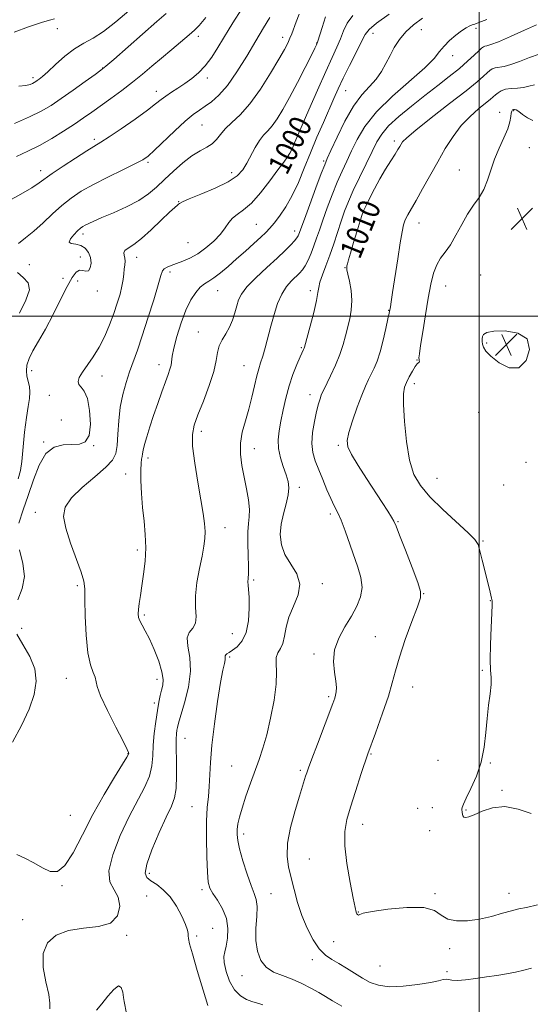
# Model space of a CAD drawing. Extents: x 2107300 to 2110200, y 354800 to 357700.
# Drawn here: x 2108833 to 2109019, y 355750 to 356108 of the extents above; entities that cross this region are included whole.
import ezdxf
from ezdxf.enums import TextEntityAlignment as Align

# ---------------------------------------------------------------- set-up
doc = ezdxf.new("R2010")
doc.units = 0
doc.header["$MEASUREMENT"] = 0
for name, color, linetype, lineweight in [('32000', 7, 'Continuous', 0), ('DTM SPOT ELEVATION', 2, 'Continuous', 13), ('INDEX CONTOUR', 41, 'Continuous', 13), ('INDEX CONTOUR LABEL', 244, 'Continuous', 0), ('INTERMEDIATE CONTOUR', 44, 'Continuous', 0), ('SPOT ELEVATION', 7, 'Continuous', 0)]:
    doc.layers.add(name, color=color, linetype=linetype, lineweight=lineweight)
doc.styles.add('Style-ITALICS', font='ITALICS.shx')

# ---------------------------------------------------------------- blocks, each defined once
blk = doc.blocks.new('SPOT')
at = {"layer": 'SPOT ELEVATION'}
for p, q in [((-3.91, -3.91), (3.82, 3.81)), ((-1.65, 3.77), (1.72, -3.93))]:
    blk.add_line(p, q, dxfattribs=at)

msp = doc.modelspace()

# ---------------------------------------------------------------- linework, layer by layer
at = {"layer": '32000', "flags": 128}
for points in [[(2109000, 355000), (2109000, 357500)], [(2110000, 356000), (2107500, 356000)]]:
    msp.add_lwpolyline(points, dxfattribs=at)
at = {"layer": 'DTM SPOT ELEVATION'}
for p in [(2108847.08, 356104.38, 984.64), (2108998.9, 356104.53, 1006.34), (2108898.15, 356101.63, 990.44), (2108928.74, 356101.31, 995.44), (2108961.53, 356102.72, 1002.64), (2108979.11, 356104, 1004.84), (2108941.15, 356099.22, 997.94), (2108990.4, 356094.56, 1006.64), (2108863.49, 356090.11, 987.94), (2108838.27, 356086.67, 985.65), (2108901.51, 356086.52, 992.44), (2108883.02, 356081.64, 991.44), (2108951.67, 356081.84, 1002.84), (2109007.49, 356074.02, 1013.44), (2109012.59, 356074.6, 1014.15), (2108899.51, 356069.42, 994.94), (2108860.46, 356064.25, 991.64), (2108931.67, 356062.59, 999.64), (2108969.31, 356063.67, 1009.64), (2109018.21, 356061.19, 1014.95), (2108879.96, 356055.83, 994.24), (2108943.59, 356056.39, 1003.74), (2108840.99, 356052.91, 991.44), (2108910.29, 356052.08, 997.44), (2108992.81, 356053.05, 1013.14), (2108891.03, 356041.64, 997.94), (2108958.9, 356037.56, 1010.34), (2108919.237, 356033.421, 1001.04), (2108978.2, 356033.92, 1012.64), (2108856.43, 356029.81, 996.44), (2108933.14, 356030.98, 1003.44), (2108894.5, 356026.73, 998.84), (2108836.95, 356018.68, 995.24), (2108855.47, 356021.58, 995.24), (2108875.87, 356021.37, 998.64), (2108887.99, 356016.02, 1000.44), (2108951.44, 356017.64, 1009.94), (2109000.53, 356015.03, 1015.35), (2108849.19, 356013.77, 995.04), (2108854.44, 356012.77, 997.14), (2108861.53, 356009.14, 996.64), (2108905.26, 356009.25, 1002.84), (2108938.836, 356009.345, 1007.5), (2108987.84, 356011.03, 1014.85), (2108967.18, 356002.2, 1011.94), (2108898.2, 355994.34, 1003.24), (2109002.75, 355990.35, 1016.15), (2108935.55, 355988.66, 1007.84), (2108977.47, 355984.11, 1013.94), (2108837.77, 355980.22, 996.64), (2108884, 355982.4, 1001.44), (2108914.73, 355982.09, 1005.14), (2108863.25, 355978.29, 998.64), (2108976.47, 355975.6, 1014.44), (2108844.16, 355971.31, 997.34), (2108938.73, 355971.52, 1009.44), (2108999.81, 355965.13, 1015.15), (2108848.53, 355962.33, 996.64), (2108899.27, 355958.27, 1004.44), (2108842.15, 355954.32, 997.94), (2108860.3, 355953.07, 998.04), (2108918.54, 355952.01, 1006.74), (2108949.01, 355953.18, 1011.74), (2108879.99, 355948.6, 1002.44), (2109016.96, 355946.97, 1015.75), (2108871.89, 355942.72, 1001.24), (2108984.76, 355941.17, 1014.95), (2108934.79, 355937.97, 1008.44), (2109008.96, 355938.73, 1015.15), (2108839.13, 355928.84, 999.44), (2108946.09, 355928.19, 1009.64), (2108907.82, 355923.22, 1004.64), (2108970.62, 355925.5, 1012.14), (2109001.38, 355918.42, 1014.15), (2108876.03, 355915.23, 1001.64), (2108918.27, 355904.32, 1006.24), (2108854.34, 355902.23, 999.74), (2108943.13, 355902.96, 1008.44), (2108979.87, 355899.29, 1012.04), (2109004.07, 355896.79, 1013.95), (2108878.64, 355891.64, 1002.24), (2108834.15, 355886.74, 998.74), (2108910.57, 355884.84, 1005.04), (2108962.427, 355883.662, 1011.11), (2108909.55, 355876.31, 1006.24), (2108940.14, 355877.48, 1009.64), (2108850.4, 355868.59, 999.24), (2109001.13, 355871.52, 1013.85), (2108883.23, 355868.22, 1001.44), (2108975.91, 355865.43, 1012.74), (2108945.42, 355861.96, 1009.74), (2108882.21, 355859.69, 1001.64), (2108893.4, 355846.77, 1004.84), (2108872.73, 355841.21, 999.94), (2108960.75, 355841.08, 1012.14), (2108910.34, 355836.8, 1007.04), (2108985.08, 355838.84, 1012.84), (2109004.11, 355837.81, 1014.15), (2108935.19, 355835.22, 1009.74), (2109008.29, 355827.91, 1014.15), (2108895.94, 355821.98, 1005.14), (2108851.85, 355818.83, 998.94), (2108977.69, 355821.45, 1012.94), (2108983.07, 355821.64, 1012.94), (2108995.22, 355820.85, 1014.15), (2108957.77, 355815.65, 1012.64), (2108914.6, 355812.1, 1008.44), (2108982.09, 355813.25, 1012.7), (2108938.43, 355802.96, 1011.04), (2108880.45, 355797.87, 1004.44), (2108848.83, 355793.33, 1000.14), (2108899.54, 355791.93, 1005.64), (2108924.51, 355790.44, 1008.84), (2108984.057, 355790.379, 1012.63), (2109010.85, 355790.56, 1012.55), (2108879.47, 355789.56, 1002.74), (2108956.217, 355783.754, 1012.06), (2108834.5, 355780.99, 1001.84), (2108903.43, 355777.9, 1004.74), (2108872.2, 355775.28, 1002.24), (2108897.55, 355775.13, 1004.24), (2108947.32, 355772.96, 1011.34), (2108989.36, 355770.51, 1011.44), (2108939.58, 355766.47, 1009.34), (2108964.09, 355764.19, 1011.14), (2108988.39, 355762.16, 1010.44), (2108914.01, 355760.73, 1007.44)]:
    msp.add_point(p, dxfattribs=at)
at = {"layer": 'INDEX CONTOUR'}
for points in [[(2108900.92, 356108.455, 990), (2108898.558, 356105.585, 990), (2108896.859, 356103.839, 990), (2108894.919, 356102.178, 990), (2108888.563, 356096.859, 990), (2108884.882, 356093.738, 990), (2108881.388, 356090.744, 990), (2108877.962, 356087.848, 990), (2108874.36, 356084.939, 990), (2108870.441, 356081.958, 990), (2108866.458, 356079.045, 990), (2108859.574, 356074.116, 990), (2108856.564, 356072.003, 990), (2108853.276, 356069.762, 990), (2108849.379, 356067.202, 990), (2108845.067, 356064.525, 990), (2108840.665, 356062.029, 990), (2108836.428, 356059.924, 990), (2108832.331, 356058.053, 990)], [(2108954.201, 356109.221, 1000), (2108952.196, 356106.4, 1000), (2108950.858, 356103.562, 1000), (2108949.739, 356100.694, 1000), (2108948.433, 356097.676, 1000), (2108946.71, 356093.953, 1000), (2108944.382, 356088.86, 1000), (2108941.4, 356082.107, 1000), (2108938.276, 356074.902, 1000), (2108932.766, 356062.089, 1000), (2108932.414, 356061.229, 1000), (2108931.994, 356060.312, 1000), (2108931.404, 356059.253, 1000), (2108930.525, 356057.919, 1000), (2108929.151, 356055.997, 1000), (2108927.059, 356053.127, 1000), (2108924.144, 356049.166, 1000), (2108920.784, 356044.839, 1000), (2108917.476, 356041.086, 1000), (2108914.632, 356038.587, 1000), (2108912.327, 356036.978, 1000), (2108910.549, 356035.63, 1000), (2108909.212, 356034.026, 1000), (2108907.936, 356032.079, 1000), (2108906.261, 356029.812, 1000), (2108903.869, 356027.296, 1000), (2108900.983, 356024.801, 1000), (2108897.967, 356022.644, 1000), (2108895.129, 356021.06, 1000), (2108892.559, 356019.952, 1000), (2108890.295, 356019.142, 1000), (2108888.377, 356018.469, 1000), (2108886.86, 356017.857, 1000), (2108885.803, 356017.25, 1000), (2108885.177, 356016.463, 1000), (2108884.615, 356014.801, 1000), (2108883.665, 356011.441, 1000), (2108882.02, 356005.926, 1000), (2108879.953, 355999.273, 1000), (2108877.882, 355992.866, 1000), (2108876.132, 355987.752, 1000), (2108873.302, 355979.872, 1000), (2108871.983, 355975.932, 1000), (2108870.796, 355971.66, 1000), (2108869.894, 355967.004, 1000), (2108869.369, 355962.016, 1000), (2108869.078, 355957.187, 1000), (2108868.821, 355953.118, 1000), (2108868.338, 355950.177, 1000), (2108867.137, 355947.8, 1000), (2108864.665, 355945.193, 1000), (2108860.67, 355941.787, 1000), (2108856.1, 355937.911, 1000), (2108852.202, 355934.123, 1000), (2108849.968, 355930.766, 1000), (2108849.369, 355927.335, 1000), (2108850.12, 355923.112, 1000), (2108851.868, 355917.697, 1000), (2108855.77, 355907.09, 1000), (2108856.712, 355903.815, 1000), (2108857.013, 355901.027, 1000), (2108857.055, 355897.159, 1000), (2108857.173, 355891.181, 1000), (2108857.505, 355884.206, 1000), (2108858.138, 355877.885, 1000), (2108859.089, 355873.484, 1000), (2108860.098, 355870.741, 1000), (2108860.832, 355869.008, 1000), (2108861.547, 355865.641, 1000), (2108862.783, 355862.235, 1000), (2108865.277, 355856.898, 1000), (2108868.327, 355850.853, 1000), (2108870.952, 355845.75, 1000), (2108872.412, 355842.821, 1000), (2108872.937, 355841.631, 1000), (2108872.999, 355841.327, 1000), (2108872.909, 355841.064, 1000), (2108872.321, 355840.033, 1000), (2108870.727, 355837.433, 1000), (2108867.809, 355832.719, 1000), (2108864.009, 355826.372, 1000), (2108859.955, 355819.128, 1000), (2108856.176, 355811.769, 1000), (2108852.778, 355805.26, 1000), (2108849.765, 355800.611, 1000), (2108847.089, 355798.532, 1000), (2108844.501, 355798.527, 1000), (2108841.7, 355799.8, 1000), (2108838.512, 355801.603, 1000), (2108835.269, 355803.374, 1000), (2108832.432, 355804.598, 1000)], [(2109021.791, 356095.137, 1010), (2109018.22, 356093.923, 1010), (2109014.67, 356092.533, 1010), (2109011.515, 356091.37, 1010), (2109009.041, 356090.721, 1010), (2109005.826, 356090.208, 1010), (2109004.789, 356089.832, 1010), (2109003.886, 356089.226, 1010), (2109002.912, 356088.354, 1010), (2109001.578, 356087.111, 1010), (2108999.265, 356085.099, 1010), (2108995.272, 356081.849, 1010), (2108989.299, 356077.174, 1010), (2108982.655, 356072.016, 1010), (2108977.047, 356067.598, 1010), (2108973.747, 356064.831, 1010), (2108972.272, 356063.358, 1010), (2108971.702, 356062.51, 1010), (2108971.238, 356061.686, 1010), (2108970.576, 356060.559, 1010), (2108969.532, 356058.87, 1010), (2108967.99, 356056.438, 1010), (2108966.094, 356053.391, 1010), (2108964.052, 356049.933, 1010), (2108962.069, 356046.311, 1010), (2108960.328, 356042.937, 1010), (2108959.005, 356040.266, 1010), (2108958.188, 356038.519, 1010), (2108957.597, 356036.975, 1010), (2108956.865, 356034.684, 1010), (2108955.741, 356031.03, 1010), (2108954.446, 356026.76, 1010), (2108953.317, 356022.958, 1010), (2108952.611, 356020.454, 1010), (2108952.257, 356019.052, 1010), (2108952.102, 356018.302, 1010), (2108952.032, 356017.748, 1010), (2108952.104, 356016.918, 1010), (2108952.413, 356015.338, 1010), (2108952.988, 356012.695, 1010), (2108953.583, 356009.32, 1010), (2108953.885, 356005.71, 1010), (2108953.67, 356002.265, 1010), (2108953.078, 355999.023, 1010), (2108951.614, 355992.885, 1010), (2108950.757, 355989.711, 1010), (2108949.557, 355986.179, 1010), (2108947.903, 355982.216, 1010), (2108946.109, 355978.343, 1010), (2108943.655, 355973.328, 1010), (2108943.138, 355972.238, 1010), (2108942.769, 355971.342, 1010), (2108942.32, 355970.09, 1010), (2108941.746, 355968.21, 1010), (2108941.049, 355965.495, 1010), (2108940.273, 355961.873, 1010), (2108939.635, 355957.805, 1010), (2108939.395, 355953.884, 1010), (2108939.747, 355950.533, 1010), (2108940.611, 355947.488, 1010), (2108941.841, 355944.315, 1010), (2108943.29, 355940.73, 1010), (2108944.809, 355937.067, 1010), (2108946.249, 355933.81, 1010), (2108947.513, 355931.247, 1010), (2108948.701, 355928.882, 1010), (2108949.967, 355926.025, 1010), (2108951.419, 355922.189, 1010), (2108956.07, 355908.984, 1010), (2108957.159, 355905.163, 1010), (2108957.555, 355901.604, 1010), (2108957.033, 355898.192, 1010), (2108955.692, 355894.773, 1010), (2108953.711, 355891.184, 1010), (2108951.337, 355887.305, 1010), (2108949.093, 355883.195, 1010), (2108947.574, 355878.957, 1010), (2108947.178, 355874.734, 1010), (2108947.525, 355870.832, 1010), (2108948.042, 355867.595, 1010), (2108948.271, 355865.263, 1010), (2108948.215, 355863.652, 1010), (2108947.996, 355862.47, 1010), (2108947.665, 355861.337, 1010), (2108947.004, 355859.509, 1010), (2108941.363, 355844.731, 1010), (2108939.355, 355839.43, 1010), (2108938.121, 355836.104, 1010), (2108937.483, 355834.28, 1010), (2108937.109, 355833.081, 1010), (2108936.018, 355829.458, 1010), (2108934.911, 355825.859, 1010), (2108933.311, 355820.6, 1010), (2108931.665, 355814.513, 1010), (2108930.547, 355808.712, 1010), (2108930.372, 355804.014, 1010), (2108930.941, 355800.057, 1010), (2108932.969, 355791.89, 1010), (2108934.202, 355787.251, 1010), (2108935.727, 355782.495, 1010), (2108937.624, 355777.872, 1010), (2108939.781, 355773.721, 1010), (2108942.033, 355770.402, 1010), (2108944.268, 355768.129, 1010), (2108946.576, 355766.528, 1010), (2108949.096, 355765.079, 1010), (2108951.911, 355763.382, 1010), (2108954.869, 355761.535, 1010), (2108957.762, 355759.756, 1010), (2108960.508, 355758.252, 1010), (2108963.543, 355757.179, 1010), (2108967.428, 355756.68, 1010), (2108972.449, 355756.827, 1010), (2108977.787, 355757.412, 1010), (2108982.347, 355758.156, 1010), (2108985.314, 355758.812, 1010), (2108987.006, 355759.262, 1010), (2108988.02, 355759.421, 1010), (2108988.925, 355759.264, 1010), (2108990.16, 355758.998, 1010), (2108992.131, 355758.892, 1010), (2108995.103, 355759.139, 1010), (2108998.766, 355759.642, 1010), (2109002.665, 355760.229, 1010), (2109006.42, 355760.771, 1010), (2109009.938, 355761.305, 1010), (2109013.203, 355761.912, 1010), (2109016.203, 355762.635, 1010), (2109018.971, 355763.383, 1010)]]:
    msp.add_polyline3d(points, dxfattribs=at)
at = {"layer": 'INTERMEDIATE CONTOUR'}
for points in [[(2108913.414, 356110.665, 992), (2108911.308, 356107.473, 992), (2108909.366, 356104.329, 992), (2108905.299, 356097.53, 992), (2108903.045, 356094.029, 992), (2108900.692, 356090.88, 992), (2108898.28, 356088.332, 992), (2108895.821, 356086.274, 992), (2108893.321, 356084.503, 992), (2108890.814, 356082.858, 992), (2108888.449, 356081.325, 992), (2108886.403, 356079.932, 992), (2108884.697, 356078.626, 992), (2108882.729, 356077.053, 992), (2108879.742, 356074.78, 992), (2108875.302, 356071.584, 992), (2108870.28, 356068.077, 992), (2108865.868, 356065.08, 992), (2108862.872, 356063.142, 992), (2108857.752, 356060.012, 992), (2108853.725, 356057.45, 992), (2108849.189, 356054.482, 992), (2108845.238, 356051.804, 992), (2108840.511, 356048.387, 992), (2108837.856, 356046.676, 992), (2108833.87, 356044.357, 992), (2108829.232, 356041.766, 992)], [(2108846.033, 356108.016, 984), (2108844.263, 356107.535, 984), (2108841.307, 356106.602, 984), (2108836.666, 356105.013, 984), (2108831.392, 356103.151, 984)], [(2108886.582, 356109.922, 988), (2108883.166, 356106.954, 988), (2108867.517, 356093.223, 988), (2108864.692, 356090.768, 988), (2108862.911, 356089.333, 988), (2108860.761, 356087.767, 988), (2108857.213, 356085.224, 988), (2108852.802, 356082.083, 988), (2108848.453, 356079.026, 988), (2108844.792, 356076.557, 988), (2108841.265, 356074.462, 988), (2108837.019, 356072.348, 988), (2108831.551, 356069.963, 988)], [(2108934.751, 356109.71, 996), (2108933.653, 356106.834, 996), (2108932.066, 356102.578, 996), (2108931.404, 356100.901, 996), (2108930.625, 356099.191, 996), (2108929.413, 356096.886, 996), (2108927.411, 356093.353, 996), (2108924.404, 356088.257, 996), (2108920.745, 356082.461, 996), (2108916.931, 356077.13, 996), (2108913.396, 356073.148, 996), (2108910.346, 356070.289, 996), (2108907.926, 356068.046, 996), (2108906.183, 356066.012, 996), (2108904.777, 356064.177, 996), (2108903.267, 356062.626, 996), (2108901.294, 356061.362, 996), (2108898.822, 356060.048, 996), (2108895.894, 356058.261, 996), (2108892.594, 356055.72, 996), (2108889.182, 356052.711, 996), (2108885.957, 356049.662, 996), (2108883.078, 356046.908, 996), (2108880.144, 356044.412, 996), (2108876.61, 356042.046, 996), (2108872.166, 356039.733, 996), (2108867.436, 356037.604, 996), (2108863.278, 356035.845, 996), (2108860.341, 356034.584, 996), (2108858.453, 356033.726, 996), (2108857.234, 356033.121, 996), (2108856.327, 356032.607, 996), (2108855.463, 356031.977, 996), (2108854.395, 356031.011, 996), (2108853.021, 356029.603, 996), (2108851.811, 356028.091, 996), (2108851.383, 356026.925, 996), (2108852.154, 356026.399, 996), (2108853.752, 356026.17, 996), (2108855.605, 356025.739, 996), (2108857.223, 356024.718, 996), (2108858.437, 356023.176, 996), (2108859.16, 356021.292, 996), (2108859.334, 356019.288, 996), (2108859.031, 356017.544, 996), (2108858.354, 356016.483, 996), (2108857.407, 356016.345, 996), (2108856.288, 356016.647, 996), (2108855.097, 356016.727, 996), (2108853.878, 356015.989, 996), (2108852.462, 356014.107, 996), (2108850.626, 356010.825, 996), (2108848.237, 356006.08, 996), (2108845.516, 356000.601, 996), (2108842.775, 355995.312, 996), (2108840.299, 355990.947, 996), (2108838.262, 355987.472, 996), (2108836.815, 355984.662, 996), (2108836.053, 355982.305, 996), (2108835.861, 355980.241, 996), (2108836.074, 355978.323, 996), (2108836.955, 355974.468, 996), (2108837.164, 355972.419, 996), (2108836.973, 355970.154, 996), (2108836.482, 355967.256, 996), (2108835.855, 355963.239, 996), (2108835.238, 355957.9, 996), (2108834.204, 355947.314, 996), (2108833.746, 355944.023, 996), (2108832.859, 355941.04, 996)], [(2108924.096, 356108.503, 994), (2108921.857, 356104.659, 994), (2108919.056, 356099.925, 994), (2108915.735, 356094.365, 994), (2108912.177, 356088.69, 994), (2108908.728, 356083.765, 994), (2108905.669, 356080.241, 994), (2108903.01, 356077.884, 994), (2108900.696, 356076.239, 994), (2108898.604, 356074.845, 994), (2108896.346, 356073.197, 994), (2108893.468, 356070.783, 994), (2108889.729, 356067.329, 994), (2108882.355, 356060.246, 994), (2108880.058, 356058.169, 994), (2108878.056, 356056.779, 994), (2108875.223, 356055.298, 994), (2108870.792, 356053.141, 994), (2108865.429, 356050.516, 994), (2108860.162, 356047.826, 994), (2108855.776, 356045.359, 994), (2108852.101, 356042.933, 994), (2108848.721, 356040.25, 994), (2108845.313, 356037.131, 994), (2108841.895, 356033.881, 994), (2108838.576, 356030.922, 994), (2108835.501, 356028.534, 994), (2108832.964, 356026.417, 994)], [(2108944.26, 356108.667, 998), (2108943.044, 356104.877, 998), (2108941.57, 356099.897, 998), (2108941.332, 356099.143, 998), (2108941.223, 356098.87, 998), (2108941.047, 356098.488, 998), (2108940.483, 356097.337, 998), (2108939.178, 356094.738, 998), (2108936.929, 356090.308, 998), (2108934.12, 356084.851, 998), (2108931.287, 356079.467, 998), (2108928.851, 356075.048, 998), (2108926.805, 356071.655, 998), (2108925.029, 356069.141, 998), (2108923.415, 356067.3, 998), (2108921.889, 356065.683, 998), (2108920.388, 356063.781, 998), (2108918.862, 356061.243, 998), (2108915.843, 356055.529, 998), (2108914.316, 356053.112, 998), (2108912.243, 356050.961, 998), (2108909.006, 356048.824, 998), (2108904.309, 356046.55, 998), (2108899.156, 356044.372, 998), (2108894.874, 356042.625, 998), (2108892.441, 356041.542, 998), (2108891.428, 356040.971, 998), (2108891.059, 356040.661, 998), (2108890.619, 356040.324, 998), (2108889.654, 356039.52, 998), (2108887.775, 356037.773, 998), (2108884.772, 356034.833, 998), (2108881.161, 356031.352, 998), (2108877.634, 356028.21, 998), (2108874.778, 356026.072, 998), (2108872.74, 356024.752, 998), (2108871.559, 356023.849, 998), (2108871.202, 356023.018, 998), (2108871.348, 356022.14, 998), (2108871.603, 356021.153, 998), (2108871.657, 356020.004, 998), (2108871.538, 356018.671, 998), (2108871.359, 356017.14, 998), (2108871.193, 356015.385, 998), (2108870.957, 356013.335, 998), (2108870.53, 356010.905, 998), (2108869.813, 356008.029, 998), (2108868.81, 356004.718, 998), (2108867.548, 356001.003, 998), (2108866.046, 355996.956, 998), (2108864.3, 355992.813, 998), (2108862.299, 355988.853, 998), (2108860.086, 355985.314, 998), (2108856.156, 355979.774, 998), (2108855.032, 355977.828, 998), (2108854.599, 355976.355, 998), (2108854.841, 355975.251, 998), (2108855.687, 355974.302, 998), (2108856.852, 355972.857, 998), (2108857.996, 355970.153, 998), (2108858.802, 355965.793, 998), (2108859.057, 355960.83, 998), (2108858.572, 355956.682, 998), (2108857.218, 355954.402, 998), (2108855.095, 355953.591, 998), (2108852.359, 355953.486, 998), (2108849.203, 355953.339, 998), (2108845.954, 355952.453, 998), (2108842.972, 355950.148, 998), (2108840.519, 355946.005, 998), (2108838.452, 355940.66, 998), (2108836.53, 355935.012, 998), (2108834.64, 355929.77, 998), (2108833.179, 355924.876, 998)], [(2108872.979, 356110.837, 986), (2108868.346, 356106.855, 986), (2108863.861, 356103.368, 986), (2108860.036, 356100.95, 986), (2108856.662, 356099.111, 986), (2108853.349, 356097.092, 986), (2108849.847, 356094.373, 986), (2108846.465, 356091.379, 986), (2108843.651, 356088.774, 986), (2108841.733, 356087.058, 986), (2108840.546, 356086.085, 986), (2108839.804, 356085.544, 986), (2108839.247, 356085.168, 986), (2108838.717, 356084.852, 986), (2108838.084, 356084.537, 986), (2108837.177, 356084.179, 986), (2108835.666, 356083.811, 986), (2108833.181, 356083.484, 986)], [(2108967.443, 356109.684, 1002), (2108962.836, 356106.374, 1002), (2108960.132, 356104.134, 1002), (2108958.672, 356102.246, 1002), (2108957.372, 356099.682, 1002), (2108955.416, 356095.734, 1002), (2108953.047, 356090.996, 1002), (2108950.774, 356086.385, 1002), (2108948.959, 356082.546, 1002), (2108947.383, 356079.042, 1002), (2108943.583, 356070.395, 1002), (2108941.229, 356064.967, 1002), (2108938.855, 356059.305, 1002), (2108936.633, 356053.785, 1002), (2108934.487, 356048.597, 1002), (2108932.277, 356043.883, 1002), (2108929.929, 356039.777, 1002), (2108927.635, 356036.374, 1002), (2108925.654, 356033.763, 1002), (2108924.121, 356031.927, 1002), (2108922.683, 356030.428, 1002), (2108920.863, 356028.724, 1002), (2108918.323, 356026.418, 1002), (2108915.269, 356023.677, 1002), (2108912.047, 356020.814, 1002), (2108908.964, 356018.117, 1002), (2108906.184, 356015.779, 1002), (2108903.833, 356013.972, 1002), (2108901.975, 356012.759, 1002), (2108900.421, 356011.777, 1002), (2108898.923, 356010.557, 1002), (2108897.285, 356008.682, 1002), (2108895.527, 356005.96, 1002), (2108893.724, 356002.25, 1002), (2108891.972, 355997.585, 1002), (2108890.444, 355992.689, 1002), (2108889.333, 355988.459, 1002), (2108888.754, 355985.551, 1002), (2108888.312, 355982.237, 1002), (2108887.93, 355980.771, 1002), (2108887.275, 355978.885, 1002), (2108886.301, 355976.235, 1002), (2108884.998, 355972.614, 1002), (2108883.502, 355968.366, 1002), (2108881.987, 355963.97, 1002), (2108880.612, 355959.86, 1002), (2108879.476, 355956.285, 1002), (2108878.664, 355953.445, 1002), (2108878.217, 355951.46, 1002), (2108878.006, 355950.115, 1002), (2108877.859, 355949.112, 1002), (2108877.65, 355948.115, 1002), (2108877.436, 355946.643, 1002), (2108877.319, 355944.178, 1002), (2108877.38, 355940.387, 1002), (2108877.62, 355935.667, 1002), (2108878.019, 355930.603, 1002), (2108878.524, 355925.66, 1002), (2108878.963, 355920.836, 1002), (2108879.131, 355916.013, 1002), (2108878.89, 355911.14, 1002), (2108878.367, 355906.438, 1002), (2108877.756, 355902.192, 1002), (2108877.222, 355898.634, 1002), (2108876.81, 355895.779, 1002), (2108876.534, 355893.583, 1002), (2108876.421, 355891.963, 1002), (2108876.541, 355890.669, 1002), (2108876.975, 355889.409, 1002), (2108877.785, 355887.891, 1002), (2108878.958, 355885.82, 1002), (2108880.458, 355882.903, 1002), (2108882.195, 355879.025, 1002), (2108883.843, 355874.792, 1002), (2108885.021, 355870.993, 1002), (2108885.456, 355868.201, 1002), (2108885.321, 355866.15, 1002), (2108884.898, 355864.358, 1002), (2108884.421, 355862.389, 1002), (2108883.917, 355859.968, 1002), (2108883.367, 355856.863, 1002), (2108882.771, 355852.963, 1002), (2108882.225, 355848.627, 1002), (2108881.845, 355844.336, 1002), (2108881.66, 355840.443, 1002), (2108881.337, 355836.779, 1002), (2108880.455, 355833.05, 1002), (2108878.701, 355828.956, 1002), (2108873.146, 355818.404, 1002), (2108869.891, 355811.56, 1002), (2108867.147, 355804.593, 1002), (2108865.732, 355798.699, 1002), (2108866.152, 355794.696, 1002), (2108867.654, 355791.887, 1002), (2108869.172, 355789.195, 1002), (2108869.76, 355785.867, 1002), (2108868.953, 355782.443, 1002), (2108866.408, 355779.785, 1002), (2108862.013, 355778.462, 1002), (2108856.585, 355777.87, 1002), (2108851.169, 355777.113, 1002), (2108846.682, 355775.434, 1002), (2108843.513, 355772.641, 1002), (2108841.923, 355768.681, 1002), (2108841.978, 355763.671, 1002), (2108842.97, 355758.411, 1002), (2108843.999, 355753.872, 1002), (2108844.386, 355750.746, 1002), (2108844.333, 355748.622, 1002)], [(2108979.508, 356108.187, 1004), (2108976.273, 356105.84, 1004), (2108973.393, 356103.254, 1004), (2108971.093, 356100.495, 1004), (2108969.262, 356097.615, 1004), (2108967.705, 356094.668, 1004), (2108966.227, 356091.708, 1004), (2108964.628, 356088.81, 1004), (2108962.706, 356086.054, 1004), (2108960.315, 356083.401, 1004), (2108957.532, 356080.337, 1004), (2108954.489, 356076.233, 1004), (2108951.362, 356070.784, 1004), (2108948.5, 356064.997, 1004), (2108946.294, 356060.205, 1004), (2108944.96, 356057.25, 1004), (2108944.012, 356054.993, 1004), (2108942.788, 356051.803, 1004), (2108940.841, 356046.603, 1004), (2108938.583, 356040.525, 1004), (2108936.639, 356035.256, 1004), (2108934.67, 356029.805, 1004), (2108934.409, 356029.188, 1004), (2108933.945, 356028.42, 1004), (2108933.106, 356027.367, 1004), (2108931.725, 356025.894, 1004), (2108929.651, 356023.864, 1004), (2108926.736, 356021.138, 1004), (2108922.994, 356017.698, 1004), (2108919.085, 356014.01, 1004), (2108915.829, 356010.659, 1004), (2108913.824, 356008.059, 1004), (2108912.767, 356005.921, 1004), (2108912.134, 356003.786, 1004), (2108911.473, 356001.313, 1004), (2108910.634, 355998.639, 1004), (2108909.541, 355996.02, 1004), (2108908.183, 355993.646, 1004), (2108906.815, 355991.438, 1004), (2108905.758, 355989.25, 1004), (2108905.189, 355986.884, 1004), (2108904.718, 355983.949, 1004), (2108903.815, 355979.999, 1004), (2108902.128, 355974.836, 1004), (2108900.028, 355969.247, 1004), (2108898.069, 355964.261, 1004), (2108896.712, 355960.524, 1004), (2108896.065, 355957.141, 1004), (2108896.145, 355952.83, 1004), (2108896.903, 355946.75, 1004), (2108898.033, 355939.806, 1004), (2108899.16, 355933.345, 1004), (2108899.981, 355928.401, 1004), (2108900.465, 355924.763, 1004), (2108900.653, 355921.911, 1004), (2108900.572, 355919.327, 1004), (2108900.211, 355916.516, 1004), (2108899.545, 355912.988, 1004), (2108898.613, 355908.45, 1004), (2108897.705, 355903.393, 1004), (2108897.176, 355898.507, 1004), (2108897.224, 355894.362, 1004), (2108897.424, 355891.062, 1004), (2108897.193, 355888.596, 1004), (2108896.175, 355886.846, 1004), (2108894.909, 355885.276, 1004), (2108894.157, 355883.247, 1004), (2108894.413, 355880.236, 1004), (2108895.099, 355876.193, 1004), (2108895.366, 355871.184, 1004), (2108894.614, 355865.427, 1004), (2108893.238, 355859.758, 1004), (2108891.039, 355852.335, 1004), (2108890.632, 355850.792, 1004), (2108890.432, 355849.755, 1004), (2108890.262, 355848.499, 1004), (2108890.137, 355846.496, 1004), (2108890.123, 355843.271, 1004), (2108890.243, 355838.614, 1004), (2108890.332, 355833.374, 1004), (2108890.183, 355828.667, 1004), (2108889.6, 355825.211, 1004), (2108888.439, 355822.142, 1004), (2108886.566, 355818.201, 1004), (2108884.002, 355812.592, 1004), (2108881.379, 355806.387, 1004), (2108879.481, 355801.124, 1004), (2108878.911, 355797.924, 1004), (2108879.534, 355796.249, 1004), (2108881.032, 355795.145, 1004), (2108883.099, 355793.79, 1004), (2108885.481, 355791.882, 1004), (2108887.936, 355789.253, 1004), (2108890.23, 355785.877, 1004), (2108892.165, 355782.309, 1004), (2108893.554, 355779.249, 1004), (2108894.283, 355777.21, 1004), (2108894.534, 355775.967, 1004), (2108894.567, 355775.109, 1004), (2108894.644, 355774.144, 1004), (2108895.043, 355772.255, 1004), (2108896.049, 355768.547, 1004), (2108897.797, 355762.576, 1004), (2108901.61, 355749.809, 1004)], [(2109002.754, 356107.779, 1006), (2108999.889, 356106.617, 1006), (2108998.417, 356106.083, 1006), (2108997.542, 356105.786, 1006), (2108996.582, 356105.381, 1006), (2108995.319, 356104.694, 1006), (2108993.647, 356103.595, 1006), (2108991.545, 356102.01, 1006), (2108989.306, 356100.1, 1006), (2108987.306, 356098.082, 1006), (2108985.689, 356096.049, 1006), (2108983.686, 356093.589, 1006), (2108980.294, 356090.164, 1006), (2108968.606, 356079.891, 1006), (2108962.798, 356074.197, 1006), (2108958.605, 356068.925, 1006), (2108955.782, 356064.193, 1006), (2108953.745, 356060.009, 1006), (2108951.986, 356056.301, 1006), (2108950.305, 356052.692, 1006), (2108948.578, 356048.728, 1006), (2108946.735, 356044.13, 1006), (2108944.92, 356039.319, 1006), (2108943.328, 356034.892, 1006), (2108942.093, 356031.288, 1006), (2108941.092, 356028.311, 1006), (2108940.136, 356025.611, 1006), (2108939.087, 356022.933, 1006), (2108937.987, 356020.425, 1006), (2108936.926, 356018.336, 1006), (2108935.95, 356016.813, 1006), (2108934.92, 356015.614, 1006), (2108932.028, 356012.857, 1006), (2108930.22, 356010.8, 1006), (2108928.467, 356008.072, 1006), (2108926.954, 356004.593, 1006), (2108925.657, 356000.601, 1006), (2108924.5, 355996.408, 1006), (2108922.439, 355988.595, 1006), (2108921.563, 355985.491, 1006), (2108920.805, 355983.107, 1006), (2108920.103, 355980.94, 1006), (2108919.377, 355978.335, 1006), (2108918.557, 355974.818, 1006), (2108917.606, 355970.652, 1006), (2108916.497, 355966.281, 1006), (2108915.258, 355962.061, 1006), (2108914.148, 355957.99, 1006), (2108913.483, 355953.981, 1006), (2108913.488, 355949.951, 1006), (2108914.012, 355945.857, 1006), (2108914.81, 355941.664, 1006), (2108915.653, 355937.403, 1006), (2108916.352, 355933.368, 1006), (2108916.733, 355929.921, 1006), (2108916.695, 355927.237, 1006), (2108916.427, 355924.752, 1006), (2108916.194, 355921.719, 1006), (2108916.187, 355917.664, 1006), (2108916.313, 355913.224, 1006), (2108916.408, 355909.307, 1006), (2108916.355, 355906.597, 1006), (2108916.233, 355904.86, 1006), (2108916.167, 355903.636, 1006), (2108916.248, 355902.451, 1006), (2108916.42, 355900.781, 1006), (2108916.592, 355898.093, 1006), (2108916.65, 355894.1, 1006), (2108916.387, 355889.509, 1006), (2108915.575, 355885.276, 1006), (2108914.097, 355882.153, 1006), (2108912.283, 355880.074, 1006), (2108910.575, 355878.766, 1006), (2108909.327, 355877.973, 1006), (2108908.54, 355877.493, 1006), (2108908.128, 355877.14, 1006), (2108907.991, 355876.741, 1006), (2108907.972, 355876.179, 1006), (2108907.902, 355875.35, 1006), (2108907.633, 355874.033, 1006), (2108907.105, 355871.54, 1006), (2108906.282, 355867.067, 1006), (2108905.179, 355860.201, 1006), (2108904.023, 355852.104, 1006), (2108903.095, 355844.331, 1006), (2108902.589, 355838.095, 1006), (2108902.161, 355829.278, 1006), (2108901.833, 355825.672, 1006), (2108901.459, 355821.751, 1006), (2108901.191, 355816.805, 1006), (2108901.144, 355810.477, 1006), (2108901.276, 355803.813, 1006), (2108901.51, 355798.21, 1006), (2108901.818, 355794.651, 1006), (2108902.39, 355792.461, 1006), (2108903.464, 355790.554, 1006), (2108905.143, 355788.057, 1006), (2108906.98, 355784.953, 1006), (2108908.392, 355781.444, 1006), (2108908.944, 355777.763, 1006), (2108908.814, 355774.285, 1006), (2108908.33, 355771.419, 1006), (2108907.804, 355769.382, 1006), (2108907.48, 355767.625, 1006), (2108907.581, 355765.408, 1006), (2108908.283, 355762.246, 1006), (2108909.555, 355758.682, 1006), (2108911.312, 355755.516, 1006), (2108913.436, 355753.361, 1006), (2108915.655, 355752.079, 1006), (2108917.662, 355751.347, 1006), (2108920.463, 355750.505, 1006), (2108921.541, 355750.124, 1006)], [(2109020.862, 356105.752, 1008), (2109016.411, 356103.824, 1008), (2109011.363, 356101.569, 1008), (2109006.975, 356099.659, 1008), (2109004.197, 356098.592, 1008), (2109002.748, 356098.174, 1008), (2109002.041, 356098.034, 1008), (2109001.54, 356097.833, 1008), (2109000.912, 356097.344, 1008), (2108999.877, 356096.368, 1008), (2108998.203, 356094.759, 1008), (2108995.852, 356092.583, 1008), (2108992.837, 356089.96, 1008), (2108989.184, 356086.992, 1008), (2108984.991, 356083.708, 1008), (2108980.372, 356080.122, 1008), (2108975.519, 356076.297, 1008), (2108970.936, 356072.505, 1008), (2108967.204, 356069.069, 1008), (2108964.691, 356066.15, 1008), (2108962.919, 356063.276, 1008), (2108961.195, 356059.812, 1008), (2108959.012, 356055.352, 1008), (2108956.598, 356050.391, 1008), (2108954.369, 356045.653, 1008), (2108952.63, 356041.657, 1008), (2108951.256, 356038.113, 1008), (2108950.018, 356034.529, 1008), (2108947.35, 356026.315, 1008), (2108945.916, 356022.143, 1008), (2108944.472, 356018.3, 1008), (2108943.192, 356014.988, 1008), (2108942.28, 356012.39, 1008), (2108941.841, 356010.505, 1008), (2108941.568, 356008.593, 1008), (2108941.052, 356005.732, 1008), (2108940.023, 356001.373, 1008), (2108938.748, 355996.459, 1008), (2108936.694, 355988.825, 1008), (2108936.542, 355988.383, 1008), (2108936.33, 355987.899, 1008), (2108935.136, 355985.231, 1008), (2108933.941, 355982.463, 1008), (2108932.511, 355978.857, 1008), (2108931.1, 355974.717, 1008), (2108929.909, 355970.341, 1008), (2108928.936, 355966.004, 1008), (2108928.127, 355961.971, 1008), (2108927.467, 355958.42, 1008), (2108927.107, 355955.18, 1008), (2108927.237, 355951.99, 1008), (2108927.955, 355948.678, 1008), (2108929.004, 355945.424, 1008), (2108930.037, 355942.497, 1008), (2108930.75, 355940.047, 1008), (2108931.022, 355937.75, 1008), (2108930.776, 355935.162, 1008), (2108930.012, 355931.961, 1008), (2108929.034, 355928.311, 1008), (2108928.219, 355924.496, 1008), (2108927.914, 355920.749, 1008), (2108928.323, 355917.106, 1008), (2108929.616, 355913.552, 1008), (2108931.762, 355910.055, 1008), (2108933.919, 355906.511, 1008), (2108935.043, 355902.799, 1008), (2108934.432, 355898.851, 1008), (2108932.755, 355894.802, 1008), (2108931.02, 355890.84, 1008), (2108929.991, 355887.152, 1008), (2108929.44, 355883.912, 1008), (2108928.894, 355881.293, 1008), (2108928.025, 355879.365, 1008), (2108927.08, 355877.794, 1008), (2108926.454, 355876.143, 1008), (2108926.393, 355873.984, 1008), (2108926.548, 355870.906, 1008), (2108926.425, 355866.506, 1008), (2108925.658, 355860.63, 1008), (2108924.418, 355854.116, 1008), (2108923.002, 355848.053, 1008), (2108921.643, 355843.218, 1008), (2108920.283, 355839.154, 1008), (2108917.121, 355830.502, 1008), (2108915.454, 355825.769, 1008), (2108914.055, 355821.518, 1008), (2108913.121, 355818.217, 1008), (2108912.587, 355815.724, 1008), (2108912.324, 355813.744, 1008), (2108912.25, 355811.934, 1008), (2108912.477, 355809.766, 1008), (2108913.167, 355806.662, 1008), (2108914.396, 355802.319, 1008), (2108915.91, 355797.528, 1008), (2108917.374, 355793.354, 1008), (2108918.502, 355790.516, 1008), (2108919.216, 355788.344, 1008), (2108919.488, 355785.821, 1008), (2108919.355, 355782.209, 1008), (2108919.107, 355777.874, 1008), (2108919.096, 355773.458, 1008), (2108919.631, 355769.515, 1008), (2108920.835, 355766.234, 1008), (2108922.787, 355763.715, 1008), (2108925.505, 355761.973, 1008), (2108928.763, 355760.677, 1008), (2108932.273, 355759.41, 1008), (2108935.764, 355757.863, 1008), (2108939.03, 355756.155, 1008), (2108941.88, 355754.513, 1008), (2108944.279, 355753.066, 1008), (2108946.816, 355751.556, 1008), (2108950.236, 355749.627, 1008)], [(2109020.028, 356084.022, 1012), (2109017.977, 356083.497, 1012), (2109016.054, 356083.08, 1012), (2109013.885, 356082.85, 1012), (2109011.636, 356082.677, 1012), (2109009.61, 356082.381, 1012), (2109008.038, 356081.831, 1012), (2109006.861, 356081.107, 1012), (2109005.947, 356080.34, 1012), (2109005.126, 356079.595, 1012), (2109004.061, 356078.67, 1012), (2109002.376, 356077.297, 1012), (2108999.83, 356075.262, 1012), (2108996.73, 356072.553, 1012), (2108993.519, 356069.212, 1012), (2108990.541, 356065.289, 1012), (2108987.747, 356060.875, 1012), (2108984.991, 356056.067, 1012), (2108979.514, 356046.203, 1012), (2108977.2, 356042.085, 1012), (2108974.144, 356036.801, 1012), (2108973.246, 356035.01, 1012), (2108972.612, 356033.207, 1012), (2108972.06, 356030.687, 1012), (2108971.397, 356026.683, 1012), (2108970.496, 356020.819, 1012), (2108968.66, 356008.686, 1012), (2108968.113, 356005.201, 1012), (2108967.818, 356003.457, 1012), (2108967.371, 356001.151, 1012), (2108966.95, 355999.095, 1012), (2108966.212, 355995.588, 1012), (2108965.234, 355991.284, 1012), (2108964.135, 355987.095, 1012), (2108963.018, 355983.732, 1012), (2108961.924, 355981.12, 1012), (2108960.878, 355978.983, 1012), (2108959.873, 355976.999, 1012), (2108958.78, 355974.66, 1012), (2108957.439, 355971.41, 1012), (2108955.779, 355966.961, 1012), (2108954.093, 355962.095, 1012), (2108952.763, 355957.862, 1012), (2108952.134, 355954.957, 1012), (2108952.401, 355952.659, 1012), (2108953.722, 355949.893, 1012), (2108956.13, 355945.895, 1012), (2108959.162, 355941.145, 1012), (2108964.839, 355932.431, 1012), (2108966.863, 355929.297, 1012), (2108968.27, 355927.073, 1012), (2108969.127, 355925.587, 1012), (2108969.904, 355923.834, 1012), (2108971.171, 355920.595, 1012), (2108973.282, 355915.16, 1012), (2108975.722, 355908.834, 1012), (2108977.758, 355903.431, 1012), (2108978.787, 355900.159, 1012), (2108978.727, 355897.812, 1012), (2108977.622, 355894.585, 1012), (2108975.615, 355889.217, 1012), (2108973.235, 355882.64, 1012), (2108971.111, 355876.337, 1012), (2108969.666, 355871.351, 1012), (2108968.523, 355866.99, 1012), (2108967.101, 355862.124, 1012), (2108964.98, 355855.922, 1012), (2108962.386, 355848.744, 1012), (2108959.702, 355841.249, 1012), (2108957.256, 355834.037, 1012), (2108955.144, 355827.473, 1012), (2108953.407, 355821.865, 1012), (2108952.102, 355817.298, 1012), (2108951.364, 355812.971, 1012), (2108951.349, 355807.858, 1012), (2108952.106, 355801.352, 1012), (2108953.269, 355794.515, 1012), (2108954.365, 355788.827, 1012), (2108955.04, 355785.386, 1012), (2108955.391, 355783.759, 1012), (2108955.634, 355783.13, 1012), (2108955.932, 355782.819, 1012), (2108956.25, 355782.683, 1012), (2108956.502, 355782.713, 1012), (2108956.794, 355782.909, 1012), (2108958.002, 355783.309, 1012), (2108961.196, 355783.962, 1012), (2108966.945, 355784.821, 1012), (2108973.823, 355785.47, 1012), (2108979.905, 355785.394, 1012), (2108983.801, 355784.286, 1012), (2108986.271, 355782.657, 1012), (2108988.608, 355781.219, 1012), (2108991.825, 355780.54, 1012), (2108995.804, 355780.594, 1012), (2109000.146, 355781.212, 1012), (2109004.467, 355782.204, 1012), (2109008.447, 355783.312, 1012), (2109011.782, 355784.263, 1012), (2109014.401, 355784.89, 1012), (2109017.175, 355785.475, 1012), (2109021.206, 355786.405, 1012)], [(2109019.508, 356071.078, 1014), (2109017.524, 356072.086, 1014), (2109015.795, 356073.296, 1014), (2109014.425, 356074.334, 1014), (2109013.474, 356074.913, 1014), (2109012.852, 356075.102, 1014), (2109012.426, 356075.055, 1014), (2109012.09, 356074.879, 1014), (2109011.826, 356074.482, 1014), (2109011.64, 356073.724, 1014), (2109011.494, 356072.472, 1014), (2109011.163, 356070.62, 1014), (2109010.376, 356068.074, 1014), (2109008.972, 356064.799, 1014), (2109007.238, 356061.022, 1014), (2109005.566, 356057.031, 1014), (2109004.236, 356053.092, 1014), (2109003.058, 356049.376, 1014), (2109001.726, 356046.031, 1014), (2109000.012, 356043.109, 1014), (2108997.999, 356040.28, 1014), (2108995.847, 356037.119, 1014), (2108993.695, 356033.37, 1014), (2108991.599, 356029.458, 1014), (2108989.595, 356025.975, 1014), (2108987.722, 356023.318, 1014), (2108986.043, 356021.091, 1014), (2108984.623, 356018.704, 1014), (2108983.494, 356015.636, 1014), (2108982.534, 356011.651, 1014), (2108981.585, 356006.587, 1014), (2108980.545, 356000.506, 1014), (2108979.543, 355994.373, 1014), (2108978.763, 355989.378, 1014), (2108978.338, 355986.388, 1014), (2108978.199, 355984.968, 1014), (2108978.226, 355984.362, 1014), (2108978.307, 355983.94, 1014), (2108978.358, 355983.593, 1014), (2108978.303, 355983.341, 1014), (2108977.602, 355982.738, 1014), (2108976.854, 355981.794, 1014), (2108975.822, 355980.117, 1014), (2108974.681, 355978.034, 1014), (2108973.657, 355976, 1014), (2108972.935, 355974.22, 1014), (2108972.563, 355971.891, 1014), (2108972.551, 355967.958, 1014), (2108972.91, 355961.804, 1014), (2108973.651, 355954.558, 1014), (2108974.782, 355947.786, 1014), (2108976.374, 355942.631, 1014), (2108978.726, 355938.538, 1014), (2108982.197, 355934.527, 1014), (2108986.892, 355929.925, 1014), (2108996.028, 355921.454, 1014), (2108998.451, 355918.981, 1014), (2108999.619, 355917.142, 1014), (2109000.314, 355914.898, 1014), (2109001.157, 355911.524, 1014), (2109003.739, 355900.928, 1014), (2109004.556, 355897.639, 1014), (2109004.729, 355896.696, 1014), (2109004.758, 355895.227, 1014), (2109004.643, 355892.204, 1014), (2109004.406, 355887.037, 1014), (2109004.167, 355880.885, 1014), (2109004.069, 355875.34, 1014), (2109004.192, 355871.553, 1014), (2109004.368, 355868.902, 1014), (2109004.364, 355866.325, 1014), (2109004.022, 355862.966, 1014), (2109003.467, 355858.815, 1014), (2109002.899, 355854.066, 1014), (2109002.429, 355848.919, 1014), (2109001.816, 355843.57, 1014), (2109000.734, 355838.214, 1014), (2108998.999, 355833.087, 1014), (2108997.01, 355828.571, 1014), (2108995.313, 355825.086, 1014), (2108994.319, 355822.907, 1014), (2108993.9, 355821.736, 1014), (2108993.796, 355821.128, 1014), (2108993.788, 355820.698, 1014), (2108993.821, 355820.299, 1014), (2108993.88, 355819.841, 1014), (2108993.967, 355819.272, 1014), (2108994.148, 355818.693, 1014), (2108994.503, 355818.241, 1014), (2108995.145, 355818.055, 1014), (2108996.302, 355818.277, 1014), (2108998.232, 355819.049, 1014), (2109001.12, 355820.363, 1014), (2109004.866, 355821.609, 1014), (2109009.296, 355822.028, 1014), (2109014.158, 355821.13, 1014), (2109018.888, 355819.502, 1014)], [(2108832.681, 356015.95, 994), (2108834.688, 356014.04, 994), (2108836.456, 356012.199, 994), (2108837.006, 356009.658, 994), (2108835.714, 356005.869, 994), (2108833.368, 356001.158, 994)], [(2109001.248, 355992.641, 1016), (2109001.104, 355991.768, 1016), (2109001.103, 355990.832, 1016), (2109001.246, 355989.835, 1016), (2109001.596, 355988.739, 1016), (2109002.486, 355987.36, 1016), (2109004.315, 355985.475, 1016), (2109007.295, 355983.112, 1016), (2109010.894, 355981.301, 1016), (2109014.395, 355981.321, 1016), (2109017.089, 355983.955, 1016), (2109018.305, 355988.002, 1016), (2109017.381, 355991.764, 1016), (2109014.032, 355993.921, 1016), (2109009.481, 355994.665, 1016), (2109005.325, 355994.564, 1016), (2109002.793, 355994.104, 1016), (2109001.64, 355993.44, 1016), (2109001.248, 355992.641, 1016)], [(2108833.4, 355915.207, 998), (2108834.564, 355910.33, 998), (2108835.122, 355905.597, 998), (2108834.349, 355901.151, 998), (2108832.795, 355897.11, 998)], [(2108832.349, 355884.627, 998), (2108834.598, 355880.835, 998), (2108837.058, 355876.549, 998), (2108838.895, 355872.052, 998), (2108839.444, 355867.529, 998), (2108838.712, 355862.768, 998), (2108836.878, 355857.458, 998), (2108834.142, 355851.472, 998), (2108830.799, 355845.415, 998)], [(2108861.333, 355748.109, 1002), (2108863.231, 355750.442, 1002), (2108865.404, 355753.202, 1002), (2108867.528, 355755.684, 1002), (2108869.242, 355756.967, 1002), (2108870.286, 355756.439, 1002), (2108870.813, 355754.736, 1002), (2108871.076, 355752.801, 1002), (2108871.304, 355751.281, 1002), (2108872.113, 355747, 1002)]]:
    msp.add_polyline3d(points, dxfattribs=at)

# ---------------------------------------------------------------- block references
at = {"layer": 'SPOT ELEVATION'}
for p in [(2109015.536, 356035.446, 1015.161), (2109009.852, 355989.644, 1016.087)]:
    msp.add_blockref('SPOT', p, dxfattribs=at)

# ---------------------------------------------------------------- texts
at = {"layer": 'INDEX CONTOUR LABEL', "style": 'Style-ITALICS', "width": 0.875}
for s, rotation, p in [('1000', 63.4, (2108926.708, 356052.651, 1000)), ('1010', 68, (2108953.004, 356021.849, 1010))]:
    msp.add_text(s, height=8, rotation=rotation, dxfattribs=at).set_placement(p, align=Align.MIDDLE_LEFT)

doc.saveas('drawing.dxf')
